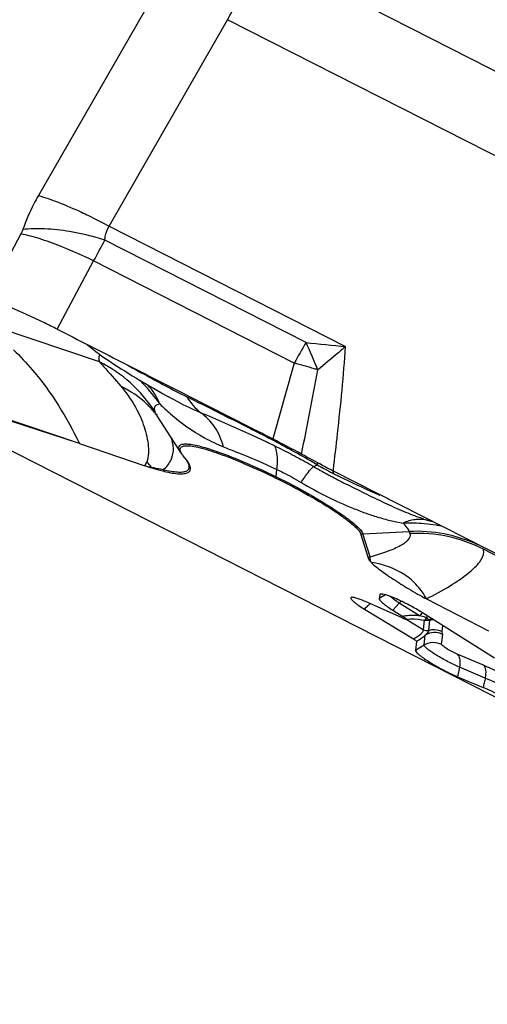
# Model space of a CAD drawing. Units: millimetres. Extents: x 0 to 841, y 0 to 594.
# Drawn here: x 99 to 102, y 199 to 206 of the extents above; entities that cross this region are included whole.
import ezdxf

# ---------------------------------------------------------------- set-up
doc = ezdxf.new("R2010")
doc.units = ezdxf.units.MM
doc.header["$LTSCALE"] = 46.255
for name, color, linetype in [('607065213-000_CL', 7, 'CONTINUOUS'), ('607080450-000_CL', 7, 'CONTINUOUS'), ('607150821-000_CL', 7, 'CONTINUOUS')]:
    doc.layers.add(name, color=color, linetype=linetype)

msp = doc.modelspace()

# ---------------------------------------------------------------- linework, layer by layer
at = {"layer": '607065213-000_CL', "color": 9, "linetype": 'CONTINUOUS'}
for p, q in [((100.3608, 206.346), (106.9827, 202.976)), ((99.6321, 206.0983), (98.8219, 204.6846)), ((99.3063, 204.4754), (100.1165, 205.8891)), ((106.7384, 202.5191), (100.1165, 205.8891)), ((99.3063, 204.4754), (100.9255, 203.6514)), ((98.7023, 204.4223), (98.4657, 203.9788)), ((100.6541, 203.6792), (99.2771, 204.3799)), ((98.9503, 203.7695), (99.1998, 204.237)), ((100.5738, 203.5378), (99.1998, 204.237)), ((99.241, 203.5458), (98.0562, 203.945)), ((99.1027, 202.9859), (97.6954, 203.4637)), ((100.2664, 203.0915), (100.2883, 203.0803)), ((100.2881, 203.0887), (100.2883, 203.0806)), ((100.7298, 202.8417), (100.7372, 202.8532)), ((100.4493, 202.7595), (100.4552, 202.8097)), ((100.8399, 202.7886), (100.8404, 202.7819)), ((100.8405, 202.7996), (100.8414, 202.8071)), ((100.8421, 202.7985), (100.8405, 202.7996)), ((101.0433, 202.3692), (101.361, 202.3844)), ((101.0937, 202.2098), (101.0433, 202.3692)), ((101.361, 202.3844), (101.3653, 202.3708)), ((103.0308, 201.6604), (101.869, 202.2632)), ((101.1978, 201.9508), (101.1556, 201.9247)), ((101.2492, 201.8454), (101.293, 201.8943)), ((101.4311, 201.8073), (101.293, 201.8943)), ((101.4564, 201.7113), (101.3394, 201.7826)), ((101.4639, 201.7767), (101.4564, 201.7113)), ((101.476, 201.7895), (101.4784, 201.794)), ((101.4784, 201.794), (101.4828, 201.791)), ((101.483, 201.7909), (101.4892, 201.7862)), ((101.4946, 201.7077), (101.5024, 201.776)), ((101.5862, 201.6991), (101.5909, 201.7399)), ((101.4626, 201.6075), (101.4702, 201.6746)), ((101.5825, 201.6117), (101.5901, 201.6788)), ((101.404, 201.5712), (101.4626, 201.6075)), ((101.8703, 201.4683), (101.6884, 201.5451)), ((101.7047, 201.4551), (101.6915, 201.3902)), ((101.8818, 201.3804), (101.7047, 201.4551))]:
    msp.add_line(p, q, dxfattribs=at)
at = {"layer": '607065213-000_CL', "color": 7, "linetype": 'CONTINUOUS'}
for p, q in [((99.1027, 202.9859), (97.706, 203.4415)), ((99.6722, 203.3295), (99.712, 203.3071)), ((99.8259, 203.3239), (99.8434, 203.315)), ((99.8434, 203.315), (100.2697, 203.0983)), ((99.628, 203.1875), (99.6329, 203.1802)), ((99.6329, 203.1802), (99.635, 203.1771)), ((99.7971, 202.9264), (99.6355, 203.1762)), ((100.2697, 203.0983), (100.3129, 203.0763)), ((99.1027, 202.9859), (99.551, 202.8348)), ((99.8338, 202.8778), (99.8131, 202.9036)), ((100.8405, 202.7996), (105.6877, 200.3329)), ((101.0793, 202.2097), (101.0288, 202.369)), ((101.1586, 201.951), (101.1556, 201.9247)), ((101.3133, 201.7927), (101.0609, 201.9041)), ((101.4792, 201.9231), (101.9028, 201.7033)), ((101.055, 201.8524), (101.3898, 201.6484)), ((101.2492, 201.8454), (101.316, 201.8033)), ((101.9448, 201.5171), (101.4527, 201.8269)), ((101.446, 201.7801), (101.4617, 201.7769)), ((101.4108, 201.6312), (101.404, 201.5712)), ((101.6915, 201.3902), (101.8668, 201.3162))]:
    msp.add_line(p, q, dxfattribs=at)
for points in [[(99.1568, 203.6644), (99.1687, 203.6543), (99.1927, 203.635)], [(99.1927, 203.635), (99.2162, 203.6168), (99.2399, 203.599), (99.264, 203.5815), (99.2885, 203.5643), (99.313, 203.5476), (99.3378, 203.5312)], [(99.3378, 203.5312), (99.3628, 203.5151), (99.3879, 203.4992), (99.413, 203.4834), (99.4648, 203.4514)], [(99.4648, 203.4514), (99.4926, 203.4344), (99.5213, 203.4172), (99.5505, 203.3998), (99.5802, 203.3824), (99.6104, 203.3648), (99.6722, 203.3295)], [(101.4596, 202.4696), (101.4669, 202.4674), (101.5171, 202.4531)], [(101.3399, 201.7834), (101.3433, 201.7837), (101.3696, 201.7854), (101.3958, 201.7853)], [(101.3958, 201.7853), (101.4215, 201.7835), (101.446, 201.7801)]]:
    msp.add_lwpolyline(points, dxfattribs=at)
at = {"layer": '607065213-000_CL', "color": 9, "linetype": 'CONTINUOUS'}
for centre, radius, start, end in [((93.3253, 209.8121), 7.8428, 329.98648, 331.87308), ((84.753, 212.1494), 16.4716, 331.29066, 331.85598), ((105.9869, 200.5555), 6.1803, 149.64029, 151.14814), ((96.6968, 201.8727), 4.3502, 21.84392, 24.53589), ((101.9227, 214.8317), 11.2248, 263.5106, 264.90307), ((98.805, 202.6806), 0.9689, 32.84858, 63.25847), ((142.4203, 191.3833), 43.5759, 163.80393, 164.51387), ((99.5492, 199.6888), 3.983, 73.04783, 75.09417), ((37.6774, 215.3494), 64.1629, 348.824683, 349.349701), ((99.5523, 199.6986), 3.9727, 72.68655, 73.04935), ((98.6333, 202.5356), 1.2498, 43.68149, 45.06356), ((98.6232, 202.5261), 1.2637, 35.30237, 43.6766), ((102.2097, 208.0379), 5.2927, 243.17573, 243.38735), ((79.2424, 161.7521), 46.3784, 63.04353, 63.63461), ((99.1107, 202.7778), 0.6597, 39.15861, 40.06361), ((99.11, 202.7773), 0.6605, 38.01675, 39.15856), ((100.5504, 204.0987), 1.2247, 241.14974, 247.93093), ((95.9919, 194.5825), 9.5225, 62.82507, 63.18001), ((96.1002, 194.7915), 9.2871, 61.76629, 62.83093), ((97.5674, 197.112), 6.524, 64.17173, 64.4395), ((97.6714, 197.3267), 6.2855, 63.86001, 64.17189), ((98.2585, 198.525), 4.9511, 62.32555, 63.84981), ((96.4723, 195.4857), 8.4994, 61.38624, 61.76204), ((96.7741, 196.0382), 7.8699, 60.20588, 61.38928), ((98.1555, 198.327), 5.1742, 61.9658, 62.33419), ((98.0552, 198.1401), 5.3864, 60.53417, 61.95889), ((99.2891, 202.9777), 0.2983, 331.37126, 337.17835), ((99.996, 204.5291), 1.7518, 255.28209, 256.8042), ((98.7438, 202.1459), 1.0889, 38.48675, 41.12064), ((99.754, 202.8983), 0.1747, 205.32906, 206.84079), ((96.8432, 196.1601), 7.7298, 59.81381, 60.20119), ((102.365, 205.7006), 3.3163, 239.96091, 240.26579), ((102.4945, 205.9278), 3.5778, 240.26899, 240.80159), ((102.7729, 206.486), 4.178, 240.72328, 241.1034), ((102.7355, 206.4183), 4.1007, 241.10414, 241.29834), ((102.7094, 206.3705), 4.0461, 241.29789, 241.89006), ((99.8476, 202.8915), 0.1898, 206.18423, 210.30639), ((100.6315, 202.7381), 0.1834, 173.31089, 176.17873), ((102.7064, 206.3072), 4.0123, 240.8031, 241.36301), ((102.9551, 206.7622), 4.5309, 241.36076, 241.75902), ((102.7076, 206.3673), 4.0425, 241.89094, 242.29028), ((103.2038, 207.2252), 5.0565, 241.75793, 242.06181), ((102.7259, 206.4021), 4.0818, 242.29016, 242.489), ((104.1007, 208.9282), 6.9812, 242.10741, 243.04912), ((101.0474, 202.6083), 0.2701, 138.79315, 140.02251), ((103.5199, 208.2066), 6.0504, 243.71345, 244.0785), ((104.3102, 209.8326), 7.8583, 244.07854, 244.36188), ((105.2286, 211.7204), 9.9576, 244.2978, 245.88008), ((101.0336, 202.572), 0.2031, 268.65014, 272.73787), ((101.4099, 201.3798), 1.0058, 65.30114, 92.79004), ((101.4143, 201.3671), 1.0048, 63.09918, 92.79845), ((101.084, 202.4127), 0.2031, 268.65015, 272.73787), ((101.2551, 201.6848), 0.2611, 133.45244, 136.65527), ((101.4488, 201.7548), 0.2091, 133.11036, 138.15951), ((101.2852, 201.6562), 0.3026, 136.63742, 139.56853), ((101.3896, 201.3525), 0.4568, 97.64102, 99.26953), ((101.3899, 201.3509), 0.4584, 92.8062, 97.64197), ((101.3897, 201.3546), 0.4547, 91.18511, 92.80463), ((101.3896, 201.3669), 0.4424, 86.25655, 91.20993), ((101.3909, 201.3899), 0.4193, 84.49962, 86.23291), ((101.5968, 201.6589), 0.2225, 134.80716, 138.14627), ((101.2929, 201.227), 0.5966, 72.39901, 76.6045), ((101.5916, 201.6696), 0.1682, 128.58706, 132.3102), ((101.5854, 201.6773), 0.1584, 127.11176, 128.57013), ((101.3109, 201.2861), 0.5348, 71.74954, 72.32068), ((94.3408, 184.6844), 18.3954, 65.47511, 65.83847), ((94.1122, 184.0896), 18.9562, 64.77787, 65.80347)]:
    msp.add_arc(centre, radius, start, end, dxfattribs=at)
at = {"layer": '607065213-000_CL', "color": 7, "linetype": 'CONTINUOUS'}
for centre, radius, start, end in [((80.2966, 163.7548), 44.1229, 62.85653, 63.02202), ((95.9534, 194.3133), 9.7869, 61.49532, 62.80423), ((100.2734, 204.9737), 2.2576, 251.33584, 252.59532), ((104.2652, 209.5525), 7.5717, 242.48656, 242.90264), ((105.7911, 212.5303), 10.9177, 242.89196, 243.03481), ((101.3474, 201.1355), 1.3068, 81.20344, 84.87948), ((101.3546, 201.1842), 1.2575, 79.79976, 81.18601), ((100.6647, 200.5633), 1.4892, 60.55191, 64.72902), ((94.4019, 184.6978), 18.218, 64.89983, 65.81089)]:
    msp.add_arc(centre, radius, start, end, dxfattribs=at)
at = {"layer": '607065213-000_CL', "color": 9, "linetype": 'CONTINUOUS'}
for points, knots in [([(98.8219, 204.6846), (98.8111, 204.6657), (98.7703, 204.5908), (98.7362, 204.5121), (98.7154, 204.4521)], [0, 0, 0, 0, 0.255278, 1, 1, 1, 1]), ([(98.8219, 204.6846), (98.8675, 204.6719), (98.9676, 204.6368), (99.0647, 204.5947), (99.1178, 204.57)], [0, 0, 0, 0, 0.447019, 1, 1, 1, 1]), ([(99.1178, 204.57), (99.1334, 204.5627), (99.1969, 204.5325), (99.2595, 204.5005), (99.3063, 204.4754)], [0, 0, 0, 0, 0.245105, 1, 1, 1, 1]), ([(99.0358, 204.4382), (98.9789, 204.4478), (98.8722, 204.4597), (98.7645, 204.458), (98.7154, 204.4521)], [0, 0, 0, 0, 0.53827, 1, 1, 1, 1]), ([(99.2771, 204.3799), (99.2573, 204.3861), (99.1779, 204.4095), (99.0969, 204.4279), (99.0358, 204.4382)], [0, 0, 0, 0, 0.251297, 1, 1, 1, 1]), ([(99.2771, 204.3799), (99.2775, 204.3885), (99.2809, 204.4218), (99.2932, 204.4542), (99.3063, 204.4754)], [0, 0, 0, 0, 0.255438, 1, 1, 1, 1]), ([(98.9729, 204.338), (98.9247, 204.357), (98.8356, 204.3889), (98.7442, 204.4139), (98.7023, 204.4223)], [0, 0, 0, 0, 0.548012, 1, 1, 1, 1]), ([(99.1998, 204.237), (99.1809, 204.2463), (99.1063, 204.2822), (99.0303, 204.3153), (98.9729, 204.338)], [0, 0, 0, 0, 0.254334, 1, 1, 1, 1]), ([(98.6513, 203.629), (98.697, 203.5846), (98.8763, 203.3922), (99.018, 203.1659), (99.1027, 202.9859)], [0, 0, 0, 0, 0.242778, 1, 1, 1, 1]), ([(100.9255, 203.6514), (100.9096, 203.6377), (100.8465, 203.5838), (100.7827, 203.5305), (100.7346, 203.4913)], [0, 0, 0, 0, 0.252095, 1, 1, 1, 1]), ([(100.8414, 202.8071), (100.8514, 202.8896), (100.884, 203.1705), (100.9118, 203.4521), (100.9255, 203.6514)], [0, 0, 0, 0, 0.293648, 1, 1, 1, 1]), ([(99.2434, 203.5964), (99.2385, 203.5905), (99.2325, 203.5725), (99.2374, 203.555), (99.241, 203.5458)], [0, 0, 0, 0, 0.440579, 1, 1, 1, 1]), ([(99.241, 203.5458), (99.25, 203.5354), (99.2987, 203.4799), (99.3474, 203.4244), (99.3863, 203.3789)], [0, 0, 0, 0, 0.187625, 1, 1, 1, 1]), ([(99.434, 203.5234), (99.4648, 203.506), (99.5929, 203.4347), (99.722, 203.3649), (99.8213, 203.3147)], [0, 0, 0, 0, 0.241067, 1, 1, 1, 1]), ([(99.3863, 203.3789), (99.4206, 203.339), (99.4805, 203.2562), (99.5432, 203.122), (99.5729, 203.0084), (99.5767, 202.9214), (99.5705, 202.8805), (99.5641, 202.862)], [0, 0, 0, 0, 0.2792, 0.538992, 0.783326, 0.896378, 1, 1, 1, 1]), ([(99.6155, 203.2024), (99.6001, 203.2208), (99.5336, 203.2914), (99.4519, 203.3473), (99.3863, 203.3789)], [0, 0, 0, 0, 0.248125, 1, 1, 1, 1]), ([(99.9331, 203.1976), (99.9139, 203.2055), (99.8386, 203.2388), (99.7656, 203.2771), (99.712, 203.3071)], [0, 0, 0, 0, 0.253599, 1, 1, 1, 1]), ([(99.6545, 203.2564), (99.6418, 203.2548), (99.6204, 203.2494), (99.6132, 203.224), (99.6166, 203.2123), (99.619, 203.2061)], [0, 0, 0, 0, 0.519638, 0.731267, 1, 1, 1, 1]), ([(99.6545, 203.2564), (99.6777, 203.2337), (99.7712, 203.1469), (99.8761, 203.0719), (99.9594, 203.026)], [0, 0, 0, 0, 0.254214, 1, 1, 1, 1]), ([(99.635, 203.177), (99.6331, 203.18), (99.6273, 203.1893), (99.6217, 203.199), (99.619, 203.2061)], [0, 0, 0, 0, 0.313172, 1, 1, 1, 1]), ([(100.0902, 202.9637), (100.0764, 203.0121), (100.0382, 203.1013), (99.9705, 203.1725), (99.9331, 203.1976)], [0, 0, 0, 0, 0.52784, 1, 1, 1, 1]), ([(100.3823, 202.9975), (100.3427, 203.0165), (100.1941, 203.0858), (100.0434, 203.1503), (99.9331, 203.1976)], [0, 0, 0, 0, 0.268082, 1, 1, 1, 1]), ([(99.7459, 202.9568), (99.7456, 202.9632), (99.7429, 202.9903), (99.7347, 203.0167), (99.7265, 203.0358)], [0, 0, 0, 0, 0.234797, 1, 1, 1, 1]), ([(99.6773, 202.8077), (99.6993, 202.8264), (99.7371, 202.8711), (99.7474, 202.9294), (99.7459, 202.9568)], [0, 0, 0, 0, 0.512484, 1, 1, 1, 1]), ([(99.7971, 202.9264), (99.7926, 202.9333), (99.7857, 202.9454), (99.7829, 202.9658), (99.7962, 202.9801), (99.8184, 202.9844), (99.8486, 202.984), (99.8883, 202.9779), (99.9368, 202.9665), (99.9719, 202.9561), (99.9908, 202.9502)], [0, 0, 0, 0, 0.096608, 0.162873, 0.221631, 0.302623, 0.41907, 0.574415, 0.768738, 1, 1, 1, 1]), ([(99.9908, 202.9502), (100.0611, 202.928), (100.2159, 202.8682), (100.3666, 202.7995), (100.4493, 202.7595)], [0, 0, 0, 0, 0.445305, 1, 1, 1, 1]), ([(100.0902, 202.9637), (100.1181, 202.9524), (100.2408, 202.9038), (100.3632, 202.8538), (100.4552, 202.8097)], [0, 0, 0, 0, 0.227853, 1, 1, 1, 1]), ([(100.4552, 202.8097), (100.4586, 202.841), (100.4611, 202.8947), (100.4511, 202.9495), (100.4406, 202.9693)], [0, 0, 0, 0, 0.583091, 1, 1, 1, 1]), ([(99.6773, 202.8077), (99.6711, 202.8086), (99.6439, 202.8128), (99.6169, 202.8186), (99.5961, 202.8236)], [0, 0, 0, 0, 0.22621, 1, 1, 1, 1]), ([(99.6773, 202.8077), (99.6947, 202.8037), (99.7266, 202.7971), (99.7704, 202.7915), (99.8054, 202.7911), (99.8317, 202.7957), (99.8505, 202.807), (99.857, 202.8267), (99.8511, 202.8496), (99.8427, 202.8646), (99.8373, 202.8729)], [0, 0, 0, 0, 0.217658, 0.397002, 0.537932, 0.643049, 0.720656, 0.790871, 0.879254, 1, 1, 1, 1]), ([(100.6199, 202.7205), (100.6364, 202.7444), (100.6634, 202.7817), (100.6921, 202.8183), (100.7049, 202.8297)], [0, 0, 0, 0, 0.628498, 1, 1, 1, 1]), ([(100.4493, 202.7595), (100.526, 202.7224), (100.6706, 202.6462), (100.8106, 202.5614), (100.8754, 202.5175)], [0, 0, 0, 0, 0.520974, 1, 1, 1, 1]), ([(100.4552, 202.8097), (100.469, 202.8031), (100.525, 202.7754), (100.5796, 202.7449), (100.6199, 202.7205)], [0, 0, 0, 0, 0.245481, 1, 1, 1, 1]), ([(100.6199, 202.7205), (100.6783, 202.6872), (100.7929, 202.6217), (100.9421, 202.5569), (101.0587, 202.511), (101.1444, 202.4828), (101.2307, 202.4589), (101.289, 202.4466), (101.3187, 202.4424)], [0, 0, 0, 0, 0.26686, 0.522933, 0.644898, 0.763861, 0.880889, 1, 1, 1, 1]), ([(101.4598, 202.4696), (101.4183, 202.4825), (101.3345, 202.5153), (101.1598, 202.5935), (101.0271, 202.6591), (100.9366, 202.7052)], [0, 0, 0, 0, 0.227068, 0.469404, 1, 1, 1, 1]), ([(100.8754, 202.5175), (100.8978, 202.5023), (100.9379, 202.474), (100.9893, 202.4333), (101.0238, 202.4002), (101.0403, 202.3788), (101.0433, 202.3692)], [0, 0, 0, 0, 0.360308, 0.652529, 0.866781, 1, 1, 1, 1]), ([(101.4261, 202.4671), (101.4172, 202.4668), (101.3804, 202.4637), (101.3445, 202.4533), (101.3187, 202.4424)], [0, 0, 0, 0, 0.241679, 1, 1, 1, 1]), ([(101.361, 202.3844), (101.358, 202.3937), (101.3449, 202.4144), (101.3288, 202.4322), (101.3187, 202.4424)], [0, 0, 0, 0, 0.405444, 1, 1, 1, 1]), ([(101.3671, 202.3584), (101.3667, 202.344), (101.351, 202.3213), (101.3219, 202.2992), (101.2748, 202.272), (101.1981, 202.2412), (101.131, 202.2204), (101.0937, 202.2098)], [0, 0, 0, 0, 0.134297, 0.229289, 0.345589, 0.638502, 1, 1, 1, 1]), ([(101.1014, 202.172), (101.0996, 202.1754), (101.0942, 202.1872), (101.0924, 202.2008), (101.0937, 202.2098)], [0, 0, 0, 0, 0.295212, 1, 1, 1, 1]), ([(101.4792, 201.9231), (101.5343, 201.9516), (101.6328, 202.0051), (101.7431, 202.0782), (101.8086, 202.1361), (101.8493, 202.181), (101.8711, 202.2206), (101.8709, 202.2451)], [0, 0, 0, 0, 0.357294, 0.645803, 0.761668, 0.858433, 1, 1, 1, 1]), ([(101.2931, 201.8942), (101.2864, 201.8984), (101.2644, 201.9127), (101.2428, 201.9279), (101.2292, 201.9404)], [0, 0, 0, 0, 0.298965, 1, 1, 1, 1]), ([(101.0938, 201.8897), (101.0923, 201.8886), (101.086, 201.8838), (101.08, 201.8785), (101.0755, 201.8743)], [0, 0, 0, 0, 0.235971, 1, 1, 1, 1]), ([(101.4617, 201.7769), (101.4628, 201.7767), (101.4698, 201.7781), (101.4734, 201.7848), (101.476, 201.7895)], [0, 0, 0, 0, 0.180774, 1, 1, 1, 1]), ([(101.4892, 201.7862), (101.4906, 201.7851), (101.4923, 201.7838), (101.4939, 201.7809), (101.4934, 201.7803)], [0, 0, 0, 0, 0.699847, 1, 1, 1, 1]), ([(101.5024, 201.776), (101.5025, 201.7775), (101.5006, 201.7821), (101.4958, 201.7807), (101.4934, 201.7803)], [0, 0, 0, 0, 0.388647, 1, 1, 1, 1]), ([(101.3898, 201.6484), (101.4004, 201.6545), (101.4191, 201.6661), (101.4416, 201.6835), (101.4551, 201.6975), (101.4578, 201.7082), (101.4564, 201.7113)], [0, 0, 0, 0, 0.385563, 0.69387, 0.891463, 1, 1, 1, 1]), ([(101.4108, 201.6312), (101.4163, 201.635), (101.4365, 201.6489), (101.4564, 201.6634), (101.4702, 201.6746)], [0, 0, 0, 0, 0.274059, 1, 1, 1, 1]), ([(101.4946, 201.7077), (101.4939, 201.7029), (101.4859, 201.6908), (101.4768, 201.6807), (101.4702, 201.6746)], [0, 0, 0, 0, 0.351141, 1, 1, 1, 1]), ([(101.5901, 201.6788), (101.5718, 201.6884), (101.5294, 201.6982), (101.4878, 201.6855), (101.4702, 201.6746)], [0, 0, 0, 0, 0.50042, 1, 1, 1, 1]), ([(101.4946, 201.7077), (101.5019, 201.71), (101.5325, 201.7158), (101.5655, 201.71), (101.5862, 201.6991)], [0, 0, 0, 0, 0.24518, 1, 1, 1, 1]), ([(101.5901, 201.6788), (101.5907, 201.6841), (101.5868, 201.6906), (101.5861, 201.6975), (101.5862, 201.6991)], [0, 0, 0, 0, 0.770615, 1, 1, 1, 1]), ([(101.4626, 201.6075), (101.4802, 201.6184), (101.5218, 201.6311), (101.5642, 201.6213), (101.5825, 201.6117)], [0, 0, 0, 0, 0.499538, 1, 1, 1, 1]), ([(101.463, 201.6048), (101.4628, 201.6053), (101.4626, 201.6062), (101.4626, 201.6071), (101.4626, 201.6075)], [0, 0, 0, 0, 0.535548, 1, 1, 1, 1]), ([(101.7047, 201.4551), (101.6781, 201.4663), (101.6248, 201.492), (101.5618, 201.5275), (101.5164, 201.5568), (101.4904, 201.5755), (101.473, 201.5907), (101.4643, 201.6004), (101.463, 201.6048)], [0, 0, 0, 0, 0.303041, 0.618064, 0.756056, 0.869493, 0.951959, 1, 1, 1, 1]), ([(101.6884, 201.5451), (101.6762, 201.5502), (101.652, 201.5619), (101.6234, 201.5781), (101.6034, 201.5913), (101.5922, 201.5996), (101.5857, 201.6058), (101.5823, 201.6101), (101.5825, 201.6117)], [0, 0, 0, 0, 0.314361, 0.637893, 0.776212, 0.886272, 0.961497, 1, 1, 1, 1]), ([(101.6883, 201.5451), (101.6931, 201.5411), (101.7037, 201.5263), (101.71, 201.4944), (101.7075, 201.4688), (101.7047, 201.4551)], [0, 0, 0, 0, 0.196418, 0.557405, 1, 1, 1, 1])]:
    msp.add_open_spline(points, degree=3, knots=knots, dxfattribs=at)
for points in [[(98.7154, 204.4521), (98.7118, 204.4418), (98.7074, 204.4319), (98.7023, 204.4223)], [(99.6545, 203.2564), (99.6341, 203.3042), (99.6057, 203.3495), (99.5709, 203.3881)], [(99.8388, 203.3059), (99.8628, 203.2645), (99.8958, 203.2275), (99.9331, 203.1976)], [(100.7049, 202.8297), (100.7136, 202.8328), (100.7219, 202.8369), (100.7298, 202.8417)], [(100.8378, 202.799), (100.8389, 202.7956), (100.8395, 202.7921), (100.8399, 202.7886)], [(101.487, 202.4617), (101.467, 202.466), (101.4464, 202.4678), (101.4261, 202.4671)], [(101.3653, 202.3708), (101.3666, 202.3668), (101.3672, 202.3626), (101.3671, 202.3584)], [(101.8709, 202.2451), (101.871, 202.2512), (101.8704, 202.2573), (101.869, 202.2632)], [(101.4519, 201.8275), (101.4478, 201.8241), (101.4438, 201.8205), (101.44, 201.8167)], [(101.5024, 201.776), (101.4933, 201.7732), (101.4831, 201.7733), (101.4739, 201.7758)], [(101.4934, 201.7803), (101.4912, 201.7792), (101.4888, 201.7783), (101.4863, 201.7776)], [(101.4934, 201.7803), (101.5004, 201.7834), (101.5077, 201.7858), (101.5152, 201.7875)], [(101.5262, 201.7805), (101.5182, 201.7798), (101.5101, 201.7783), (101.5024, 201.776)], [(101.4564, 201.7113), (101.4678, 201.7054), (101.4824, 201.704), (101.4946, 201.7077)]]:
    msp.add_open_spline(points, degree=3, dxfattribs=at)
at = {"layer": '607065213-000_CL', "color": 7, "linetype": 'CONTINUOUS'}
for points, knots in [([(98.9503, 203.7695), (98.9217, 203.7839), (98.8142, 203.8374), (98.705, 203.8875), (98.6235, 203.9208)], [0, 0, 0, 0, 0.266637, 1, 1, 1, 1]), ([(98.9503, 203.7695), (99.0966, 203.6959), (99.3879, 203.5463), (99.68, 203.3982), (99.8259, 203.3239)], [0, 0, 0, 0, 0.499999, 1, 1, 1, 1]), ([(99.813, 202.9037), (99.8067, 202.9121), (99.7969, 202.9263), (99.7909, 202.947), (99.7956, 202.9592), (99.8059, 202.9683), (99.8169, 202.9704), (99.8245, 202.9712)], [0, 0, 0, 0, 0.341534, 0.566225, 0.65574, 0.749499, 1, 1, 1, 1]), ([(99.8245, 202.9712), (99.8371, 202.9725), (99.8676, 202.9707), (99.9456, 202.9556), (100.0717, 202.9148), (100.2496, 202.8435), (100.3791, 202.7839), (100.4485, 202.7503)], [0, 0, 0, 0, 0.057089, 0.136247, 0.358025, 0.652674, 1, 1, 1, 1]), ([(99.6838, 202.7957), (99.6772, 202.7972), (99.6484, 202.8043), (99.62, 202.8126), (99.5981, 202.8194)], [0, 0, 0, 0, 0.227836, 1, 1, 1, 1]), ([(99.6838, 202.7957), (99.7024, 202.7914), (99.7363, 202.7845), (99.7826, 202.7788), (99.8187, 202.7793), (99.8454, 202.7853), (99.8628, 202.8008), (99.8642, 202.8244), (99.8532, 202.8503), (99.8413, 202.868), (99.8338, 202.8778)], [0, 0, 0, 0, 0.213878, 0.387292, 0.520352, 0.61679, 0.688563, 0.762091, 0.862444, 1, 1, 1, 1]), ([(100.4485, 202.7503), (100.5234, 202.7141), (100.6647, 202.6397), (100.8014, 202.5568), (100.8647, 202.5139)], [0, 0, 0, 0, 0.520973, 1, 1, 1, 1]), ([(100.8647, 202.5139), (100.8867, 202.4991), (100.9258, 202.4714), (100.976, 202.4316), (101.0097, 202.3993), (101.0259, 202.3784), (101.0288, 202.369)], [0, 0, 0, 0, 0.360305, 0.652522, 0.866777, 1, 1, 1, 1]), ([(101.1014, 202.172), (101.0985, 202.1754), (101.0896, 202.187), (101.0823, 202.2), (101.0793, 202.2097)], [0, 0, 0, 0, 0.307654, 1, 1, 1, 1]), ([(101.1014, 202.172), (101.1083, 202.1635), (101.128, 202.1464), (101.1621, 202.1198), (101.2041, 202.09), (101.2699, 202.0459), (101.3616, 201.989), (101.4382, 201.9444), (101.4792, 201.9231)], [0, 0, 0, 0, 0.072653, 0.171039, 0.286228, 0.413564, 0.694451, 1, 1, 1, 1]), ([(101.4792, 201.9231), (101.462, 201.9555), (101.4188, 202.0174), (101.2991, 202.1193), (101.1815, 202.159), (101.1014, 202.172)], [0, 0, 0, 0, 0.235534, 0.478595, 1, 1, 1, 1]), ([(101.181, 201.9549), (101.1794, 201.9552), (101.1741, 201.956), (101.1686, 201.9565), (101.1649, 201.9559)], [0, 0, 0, 0, 0.307801, 1, 1, 1, 1]), ([(101.2399, 201.9363), (101.2341, 201.9386), (101.2148, 201.9458), (101.1951, 201.9524), (101.181, 201.9549)], [0, 0, 0, 0, 0.303795, 1, 1, 1, 1]), ([(101.3004, 201.91), (101.2951, 201.9125), (101.2751, 201.9217), (101.2549, 201.9304), (101.2399, 201.9363)], [0, 0, 0, 0, 0.26732, 1, 1, 1, 1]), ([(100.963, 201.9325), (100.9617, 201.9318), (100.9597, 201.9281), (100.9634, 201.9216), (100.9697, 201.9138), (100.9803, 201.9041), (100.9944, 201.8928), (101.0193, 201.8748), (101.0401, 201.8615), (101.055, 201.8524)], [0, 0, 0, 0, 0.033669, 0.082499, 0.162281, 0.274648, 0.418141, 0.589774, 1, 1, 1, 1]), ([(101.0609, 201.9041), (101.0492, 201.9093), (101.0278, 201.9182), (100.9989, 201.9285), (100.9785, 201.9333), (100.9664, 201.9344), (100.963, 201.9325)], [0, 0, 0, 0, 0.373799, 0.67447, 0.88495, 1, 1, 1, 1]), ([(101.156, 201.9214), (101.1576, 201.9165), (101.167, 201.9056), (101.1861, 201.8887), (101.2147, 201.8678), (101.2369, 201.8532), (101.2492, 201.8454)], [0, 0, 0, 0, 0.126911, 0.342191, 0.638545, 1, 1, 1, 1]), ([(101.3399, 201.7834), (101.3427, 201.7837), (101.3326, 201.7927), (101.3267, 201.7963), (101.3195, 201.8011), (101.316, 201.8033)], [0, 0, 0, 0, 0.270444, 0.60522, 1, 1, 1, 1]), ([(101.4527, 201.8269), (101.4483, 201.8296), (101.4299, 201.8411), (101.4112, 201.852), (101.3968, 201.8601)], [0, 0, 0, 0, 0.239305, 1, 1, 1, 1]), ([(101.3133, 201.7927), (101.3186, 201.7903), (101.3272, 201.7872), (101.3363, 201.783), (101.3399, 201.7834)], [0, 0, 0, 0, 0.61553, 1, 1, 1, 1]), ([(101.4108, 201.6312), (101.4109, 201.6322), (101.409, 201.6347), (101.4024, 201.6406), (101.3952, 201.6451), (101.3898, 201.6484)], [0, 0, 0, 0, 0.101741, 0.307046, 1, 1, 1, 1]), ([(101.4044, 201.5679), (101.406, 201.5628), (101.4163, 201.5512), (101.4369, 201.5333), (101.4678, 201.511), (101.5217, 201.4761), (101.5966, 201.4341), (101.6598, 201.4035), (101.6915, 201.3902)], [0, 0, 0, 0, 0.048001, 0.130407, 0.243789, 0.381733, 0.696833, 1, 1, 1, 1]), ([(101.8818, 201.3804), (101.8858, 201.3978), (101.8897, 201.428), (101.8796, 201.4599), (101.8703, 201.4683)], [0, 0, 0, 0, 0.586172, 1, 1, 1, 1]), ([(101.8818, 201.3804), (101.8793, 201.3697), (101.8731, 201.3486), (101.869, 201.327), (101.8666, 201.3163)], [0, 0, 0, 0, 0.498234, 1, 1, 1, 1])]:
    msp.add_open_spline(points, degree=3, knots=knots, dxfattribs=at)
for points in [[(100.7674, 202.8372), (100.7194, 202.8622), (100.6717, 202.888), (100.624, 202.9138)], [(101.464, 202.4371), (101.4158, 202.4414), (101.3672, 202.443), (101.3187, 202.4424)], [(101.161, 201.9546), (101.1598, 201.9539), (101.1588, 201.9524), (101.1586, 201.951)], [(101.1649, 201.9559), (101.1636, 201.9556), (101.1622, 201.9553), (101.161, 201.9546)], [(101.1556, 201.9247), (101.1555, 201.9236), (101.1557, 201.9224), (101.156, 201.9214)], [(101.4863, 201.7776), (101.4784, 201.7753), (101.4696, 201.7751), (101.4615, 201.777)], [(101.404, 201.5712), (101.4038, 201.5701), (101.404, 201.569), (101.4044, 201.5679)]]:
    msp.add_open_spline(points, degree=3, dxfattribs=at)
at = {"layer": '607080450-000_CL', "color": 7, "linetype": 'CONTINUOUS'}
msp.add_open_spline([(89.3365, 122.2965), (87.9836, 125.3945), (85.6177, 131.8307), (83.1437, 141.9236), (81.969, 150.6476), (81.5576, 157.7737), (81.5025, 165.0364), (82.1123, 174.2009), (83.6014, 183.3189), (85.3103, 190.5574), (87.3651, 197.7498), (90.5567, 206.5591), (94.5428, 215.0339), (98.183, 221.5527), (102.094, 227.8471), (107.4839, 235.2951), (113.5265, 242.1434), (118.6917, 247.1788), (124.0066, 251.8571), (130.9827, 257.098), (138.4069, 261.5038), (144.5125, 264.4488), (147.6115, 265.7257), (149.1693, 266.3132)], degree=3, knots=[0, 0, 0, 0, 0.058841, 0.119043, 0.180545, 0.211757, 0.243242, 0.306915, 0.371359, 0.403798, 0.436331, 0.501516, 0.56664, 0.599097, 0.631432, 0.695584, 0.758867, 0.790126, 0.821093, 0.882064, 0.941702, 0.971021, 1, 1, 1, 1], dxfattribs=at)
at = {"layer": '607080450-000_CL', "color": 9, "linetype": 'CONTINUOUS'}
msp.add_open_spline([(149.0314, 266.1172), (145.9478, 264.9245), (139.8416, 262.1296), (131.1133, 256.8715), (124.2267, 251.6406), (118.9734, 246.9755), (113.8606, 241.9535), (107.8731, 235.1277), (102.5255, 227.7107), (98.6395, 221.4437), (95.0182, 214.9528), (91.0458, 206.517), (87.8546, 197.7507), (85.7917, 190.5941), (84.0693, 183.3932), (82.5531, 174.3252), (81.9009, 165.2108), (81.9131, 157.9888), (82.2753, 150.9075), (83.3755, 142.2423), (85.7379, 132.2184), (88.0143, 125.8217), (89.3187, 122.7426)], degree=3, knots=[0, 0, 0, 0, 0.057941, 0.117371, 0.178241, 0.209191, 0.240451, 0.303787, 0.368044, 0.400445, 0.432975, 0.498259, 0.563611, 0.596225, 0.628743, 0.693325, 0.7571, 0.788616, 0.819843, 0.881318, 0.941397, 1, 1, 1, 1], dxfattribs=at)
at = {"layer": '607150821-000_CL', "color": 7, "linetype": 'CONTINUOUS'}
msp.add_line((107.6238, 198.3626), (97.4772, 203.5264), dxfattribs=at)
msp.add_open_spline([(98.8858, 191.6747), (98.4965, 191.8001), (97.7422, 192.1375), (96.7482, 192.876), (95.9349, 193.8133), (95.3407, 194.9056), (94.993, 196.1019), (94.9078, 197.3469), (95.0887, 198.5821), (95.382, 199.3627), (95.5677, 199.7319)], degree=3, knots=[0, 0, 0, 0, 0.124271, 0.248693, 0.373353, 0.498293, 0.623504, 0.748927, 0.874465, 1, 1, 1, 1], dxfattribs=at)

doc.saveas('drawing.dxf')
